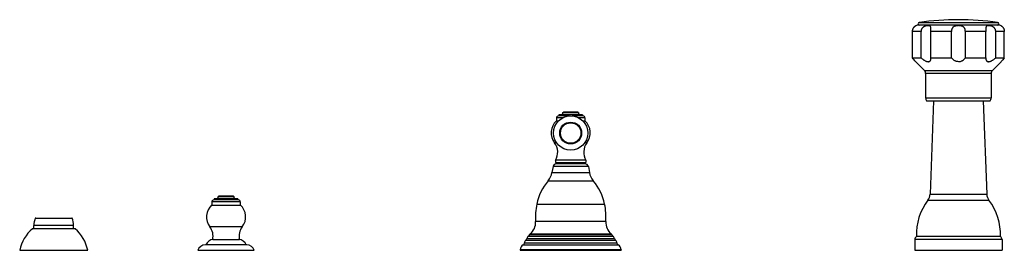
# Model space of a CAD drawing. Units: inches. Extents: x -0.7 to 22.1, y 6.3 to 11.7.
import ezdxf

# ---------------------------------------------------------------- set-up
doc = ezdxf.new("R2010")
doc.units = ezdxf.units.IN
doc.header["$LTSCALE"] = 1.21
doc.header["$MEASUREMENT"] = 0
doc.layers.get('0').update_dxf_attribs({"linetype": 'CONTINUOUS'})

msp = doc.modelspace()

# ---------------------------------------------------------------- linework, layer by layer
at = {"color": 7, "linetype": 'Continuous'}
for p, q in [((20.082, 11.548), (20.079, 11.546)), ((22, 11.561), (20.145, 11.561)), ((22.065, 11.546), (22.062, 11.548)), ((20.007, 10.801), (20.007, 11.411)), ((20.205, 10.801), (20.205, 11.411)), ((20.433, 10.801), (20.433, 11.411)), ((20.911, 10.801), (20.911, 11.411)), ((21.233, 10.801), (21.233, 11.411)), ((21.712, 10.801), (21.712, 11.411)), ((21.94, 10.801), (21.94, 11.411)), ((22.138, 10.801), (22.138, 11.411)), ((20.007, 10.801), (20.205, 10.801)), ((20.433, 10.801), (20.911, 10.801)), ((20.434, 10.785), (20.433, 10.801)), ((21.233, 10.801), (21.712, 10.801)), ((21.712, 10.801), (21.711, 10.785)), ((21.94, 10.801), (22.138, 10.801)), ((20.284, 10.506), (20.082, 10.712)), ((20.082, 10.712), (20.082, 10.712)), ((21.861, 10.506), (22.062, 10.712)), ((22.062, 10.712), (22.062, 10.712)), ((20.312, 10.436), (20.312, 9.876)), ((21.832, 10.436), (21.832, 9.876)), ((20.332, 9.801), (21.812, 9.801)), ((20.497, 9.801), (20.415, 7.637)), ((21.648, 9.801), (21.729, 7.637)), ((11.742, 9.406), (11.742, 9.335)), ((12.042, 9.453), (11.789, 9.453)), ((12.344, 9.477), (11.8, 9.477)), ((11.8, 9.477), (11.8, 9.453)), ((11.892, 9.533), (11.902, 9.543)), ((11.892, 9.533), (12.252, 9.533)), ((12.242, 9.543), (11.902, 9.543)), ((12.356, 9.453), (12.103, 9.453)), ((12.252, 9.533), (12.242, 9.543)), ((12.344, 9.477), (12.344, 9.453)), ((12.403, 9.406), (12.403, 9.335)), ((11.742, 9.335), (11.786, 9.335)), ((12.358, 9.335), (12.403, 9.335)), ((11.662, 8.275), (11.638, 8.136)), ((12.425, 8.423), (11.72, 8.423)), ((11.72, 8.423), (11.72, 8.373)), ((11.72, 8.373), (12.425, 8.373)), ((12.404, 8.341), (11.741, 8.341)), ((11.872, 8.341), (11.872, 8.373)), ((12.272, 8.341), (12.272, 8.373)), ((12.425, 8.423), (12.425, 8.373)), ((12.482, 8.275), (12.507, 8.136)), ((3.902, 7.593), (3.892, 7.583)), ((3.892, 7.583), (4.252, 7.583)), ((4.242, 7.593), (3.902, 7.593)), ((4.242, 7.593), (4.252, 7.583)), ((3.742, 7.456), (3.742, 7.385)), ((3.742, 7.385), (4.403, 7.385)), ((4.356, 7.503), (3.789, 7.503)), ((3.8, 7.527), (3.8, 7.503)), ((4.344, 7.527), (3.8, 7.527)), ((4.344, 7.527), (4.344, 7.503)), ((4.403, 7.456), (4.403, 7.385)), ((-0.39, 6.833), (-0.39, 6.913)), ((-0.346, 7.083), (0.49, 7.083)), ((0.535, 6.833), (0.535, 6.913)), ((0.567, 6.833), (-0.423, 6.833)), ((22.047, 6.653), (20.097, 6.653)), ((4.552, 6.458), (3.593, 6.458)), ((3.763, 6.583), (4.381, 6.583)), ((20.06, 6.582), (20.06, 6.333)), ((22.085, 6.582), (22.085, 6.333)), ((-0.718, 6.333), (0.862, 6.333)), ((3.416, 6.333), (4.728, 6.333)), ((10.902, 6.347), (10.902, 6.333)), ((10.902, 6.333), (13.242, 6.333)), ((13.242, 6.347), (13.242, 6.333)), ((20.06, 6.333), (22.085, 6.333))]:
    msp.add_line(p, q, dxfattribs=at)
at = {"color": 9, "linetype": 'Continuous'}
for p, q in [((20.163, 11.621), (21.981, 11.621)), ((20.205, 11.411), (20.007, 11.411)), ((20.911, 11.411), (20.433, 11.411)), ((21.712, 11.411), (21.233, 11.411)), ((22.138, 11.411), (21.94, 11.411)), ((20.284, 10.506), (21.861, 10.506)), ((21.832, 10.436), (20.312, 10.436)), ((20.312, 9.876), (21.832, 9.876)), ((11.883, 9.406), (11.742, 9.406)), ((12.403, 9.406), (12.262, 9.406)), ((11.746, 8.826), (11.696, 8.826)), ((12.449, 8.826), (12.399, 8.826)), ((12.482, 8.275), (11.662, 8.275)), ((11.638, 8.136), (12.507, 8.136)), ((11.548, 7.946), (12.597, 7.946)), ((20.415, 7.637), (21.729, 7.637)), ((4.403, 7.456), (3.742, 7.456)), ((11.285, 7.407), (12.86, 7.407)), ((20.364, 7.494), (21.78, 7.494)), ((0.535, 6.913), (-0.39, 6.913)), ((-0.355, 7.077), (0.5, 7.077)), ((4.449, 6.877), (3.696, 6.877)), ((12.888, 7.002), (11.257, 7.002)), ((11.093, 6.663), (13.052, 6.663)), ((11.12, 6.698), (13.024, 6.698)), ((11.13, 6.713), (13.014, 6.713)), ((10.968, 6.457), (13.177, 6.457)), ((11, 6.508), (13.144, 6.508)), ((11.032, 6.566), (13.113, 6.566)), ((11.056, 6.607), (13.089, 6.607)), ((22.085, 6.582), (20.06, 6.582)), ((13.242, 6.347), (10.902, 6.347))]:
    msp.add_line(p, q, dxfattribs=at)
at = {"color": 7, "linetype": 'Continuous'}
for radius in [0.4, 0.253, 0.237]:
    msp.add_circle((12.072, 9.056), radius, dxfattribs=at)
for centre, radius, start, end in [((21.072, 5.296), 6.39, 81.821, 98.179), ((20.145, 11.411), 0.15, 90, 114.6243), ((20.167, 11.592), 0.0302, 98.179, 270), ((21.977, 11.592), 0.0302, 270, 81.821), ((22, 11.411), 0.15, 65.3757, 90), ((17.926, 8.974), 2.769, 38.8776, 41.2944), ((24.259, 8.94), 2.822, 138.7283, 141.0997), ((20.212, 10.436), 0.1, 0, 44.3312), ((21.932, 10.436), 0.1, 135.6688, 180), ((20.462, 9.876), 0.15, 180, 209.9264), ((21.682, 9.876), 0.15, 330.0736, 360), ((11.789, 9.406), 0.047, 90, 180), ((11.836, 9.533), 0.056, 270, 360), ((12.308, 9.533), 0.056, 180, 270), ((12.356, 9.406), 0.047, 0, 90), ((11.992, 9.056), 0.375, 131.9129, 217.7628), ((12.152, 9.056), 0.375, 322.2372, 48.0871), ((11.413, 8.607), 0.358, 329.0364, 37.7628), ((12.732, 8.607), 0.358, 142.2372, 210.9636), ((11.741, 8.261), 0.08, 90, 170), ((12.404, 8.261), 0.08, 10, 90), ((11.244, 8.206), 0.4, 319.4848, 350), ((12.901, 8.206), 0.4, 190, 220.5152), ((12.46, 7.166), 1.2, 139.4848, 168.4102), ((11.685, 7.166), 1.2, 11.5898, 40.5152), ((3.835, 7.584), 0.057, 270, 358.9948), ((4.309, 7.584), 0.057, 181.0052, 270), ((20.166, 7.646), 0.25, 322.5618, 357.8496), ((21.979, 7.646), 0.25, 182.1504, 217.4382), ((3.992, 7.106), 0.375, 131.9129, 217.6882), ((3.789, 7.456), 0.047, 90, 180), ((4.356, 7.456), 0.047, 0, 90), ((4.152, 7.106), 0.375, 322.3118, 48.0871), ((12.774, 7.102), 1.52, 168.4102, 183.758), ((11.371, 7.102), 1.52, 356.242, 11.5898), ((21.396, 6.704), 1.3, 142.5618, 182.2249), ((20.748, 6.704), 1.3, 357.7751, 37.4382), ((0.01, 6.913), 0.4, 155.7791, 180), ((-0.346, 7.073), 0.01, 90, 155.7791), ((0.49, 7.073), 0.01, 24.2209, 90), ((0.135, 6.913), 0.4, 0, 24.2209), ((3.41, 6.657), 0.361, 348.2953, 37.6882), ((4.734, 6.657), 0.361, 142.3118, 191.7047), ((10.915, 6.98), 0.343, 309.0113, 3.758), ((13.23, 6.98), 0.343, 176.242, 230.9887), ((0.164, 6.15), 0.9, 130.6439, 168.2749), ((-0.019, 6.15), 0.9, 11.7251, 49.3561), ((11.133, 6.596), 0.078, 120.9443, 171.9684), ((11.061, 6.717), 0.062, 300.9443, 342.9533), ((11.15, 6.689), 0.031, 129.0113, 162.9533), ((12.995, 6.689), 0.031, 17.0467, 50.9887), ((13.084, 6.717), 0.062, 197.0467, 239.0557), ((13.012, 6.596), 0.078, 8.0316, 59.0557), ((20.146, 6.582), 0.086, 124.3384, 180), ((21.999, 6.582), 0.086, 0, 55.6616), ((3.593, 6.271), 0.187, 90, 160.6371), ((3.78, 6.396), 0.187, 90, 160.6371), ((4.365, 6.396), 0.187, 19.3629, 90), ((4.552, 6.271), 0.187, 19.3629, 90), ((11.027, 6.347), 0.125, 118.3576, 180), ((10.938, 6.512), 0.062, 298.3576, 356.7083), ((11.078, 6.504), 0.078, 126.7734, 176.7083), ((10.994, 6.616), 0.062, 306.7734, 351.9684), ((13.15, 6.616), 0.062, 188.0316, 233.2266), ((13.066, 6.504), 0.078, 3.2917, 53.2266), ((13.206, 6.512), 0.062, 183.2917, 241.6424), ((13.117, 6.347), 0.125, 0, 61.6424)]:
    msp.add_arc(centre, radius, start, end, dxfattribs=at)
for points, knots in [([(20.007, 11.411), (20.007, 11.417), (20.007, 11.427), (20.01, 11.443), (20.013, 11.458), (20.018, 11.471), (20.022, 11.48), (20.026, 11.489), (20.032, 11.499), (20.039, 11.509), (20.047, 11.519), (20.053, 11.525), (20.058, 11.53), (20.061, 11.533), (20.064, 11.536), (20.067, 11.538), (20.07, 11.54), (20.073, 11.542), (20.075, 11.543), (20.077, 11.544), (20.078, 11.545), (20.079, 11.546), (20.08, 11.546), (20.08, 11.547), (20.081, 11.547), (20.081, 11.547), (20.082, 11.547), (20.082, 11.547), (20.082, 11.548), (20.082, 11.548), (20.082, 11.548), (20.082, 11.548), (20.082, 11.548), (20.082, 11.548), (20.082, 11.548), (20.082, 11.548), (20.082, 11.548), (20.082, 11.548)], [0, 0, 0, 0, 0.09841, 0.196368, 0.292905, 0.387116, 0.433061, 0.47805, 0.564532, 0.645249, 0.719072, 0.785037, 0.81481, 0.842404, 0.867791, 0.890934, 0.911807, 0.930429, 0.94682, 0.960992, 0.972955, 0.97811, 0.982716, 0.986775, 0.990289, 0.993259, 0.995686, 0.996697, 0.997573, 0.998314, 0.99892, 0.999392, 0.999729, 0.999847, 0.999932, 0.999983, 1, 1, 1, 1]), ([(20.434, 11.478), (20.434, 11.482), (20.434, 11.489), (20.433, 11.499), (20.432, 11.509), (20.43, 11.517), (20.428, 11.524), (20.425, 11.53), (20.42, 11.535), (20.415, 11.539), (20.409, 11.542), (20.402, 11.545), (20.394, 11.546), (20.386, 11.547), (20.377, 11.548), (20.367, 11.548), (20.356, 11.547), (20.341, 11.546), (20.326, 11.543), (20.31, 11.539), (20.298, 11.535), (20.285, 11.53), (20.273, 11.524), (20.262, 11.517), (20.252, 11.51), (20.245, 11.504), (20.239, 11.498), (20.231, 11.489), (20.223, 11.478), (20.217, 11.465), (20.211, 11.452), (20.207, 11.435), (20.205, 11.421), (20.205, 11.411)], [0, 0, 0, 0, 0.032325, 0.06199, 0.088749, 0.112627, 0.133958, 0.153342, 0.171694, 0.190004, 0.209118, 0.229615, 0.251845, 0.275959, 0.301985, 0.329893, 0.359594, 0.390985, 0.458296, 0.493914, 0.530641, 0.568248, 0.606551, 0.645397, 0.684568, 0.704232, 0.72393, 0.763373, 0.802835, 0.842281, 0.881736, 0.921221, 1, 1, 1, 1]), ([(20.433, 11.411), (20.433, 11.417), (20.433, 11.429), (20.433, 11.446), (20.434, 11.462), (20.434, 11.473), (20.434, 11.478)], [0, 0, 0, 0, 0.262027, 0.519699, 0.767341, 1, 1, 1, 1]), ([(21.072, 11.548), (21.062, 11.548), (21.046, 11.547), (21.025, 11.545), (21.009, 11.542), (20.995, 11.538), (20.981, 11.533), (20.97, 11.528), (20.961, 11.523), (20.954, 11.518), (20.946, 11.511), (20.94, 11.504), (20.934, 11.497), (20.928, 11.487), (20.921, 11.473), (20.917, 11.458), (20.913, 11.443), (20.912, 11.427), (20.911, 11.417), (20.911, 11.411)], [0, 0, 0, 0, 0.131814, 0.196846, 0.260752, 0.323311, 0.384453, 0.444228, 0.473716, 0.503023, 0.561373, 0.590639, 0.620086, 0.679811, 0.74103, 0.803915, 0.868348, 0.933939, 1, 1, 1, 1]), ([(21.233, 11.411), (21.233, 11.417), (21.233, 11.427), (21.231, 11.443), (21.228, 11.458), (21.223, 11.473), (21.217, 11.487), (21.209, 11.499), (21.201, 11.508), (21.195, 11.515), (21.187, 11.521), (21.177, 11.527), (21.164, 11.533), (21.15, 11.538), (21.135, 11.542), (21.12, 11.545), (21.099, 11.547), (21.083, 11.548), (21.072, 11.548)], [0, 0, 0, 0, 0.0661, 0.131708, 0.19614, 0.259026, 0.320251, 0.379963, 0.438629, 0.467809, 0.497, 0.555754, 0.615527, 0.676651, 0.739222, 0.803125, 0.868145, 1, 1, 1, 1]), ([(21.94, 11.411), (21.94, 11.416), (21.939, 11.425), (21.937, 11.439), (21.933, 11.452), (21.928, 11.465), (21.921, 11.478), (21.913, 11.489), (21.906, 11.498), (21.899, 11.504), (21.892, 11.51), (21.883, 11.517), (21.871, 11.524), (21.859, 11.53), (21.843, 11.537), (21.827, 11.541), (21.811, 11.544), (21.799, 11.546), (21.788, 11.547), (21.778, 11.548), (21.768, 11.548), (21.759, 11.547), (21.75, 11.546), (21.743, 11.545), (21.736, 11.542), (21.73, 11.539), (21.724, 11.535), (21.72, 11.53), (21.717, 11.524), (21.714, 11.517), (21.712, 11.509), (21.711, 11.499), (21.711, 11.489), (21.711, 11.482), (21.711, 11.478)], [0, 0, 0, 0, 0.039403, 0.078888, 0.118373, 0.157831, 0.197275, 0.23673, 0.276164, 0.295858, 0.315515, 0.354669, 0.393491, 0.431775, 0.469367, 0.541634, 0.576, 0.60895, 0.640334, 0.670039, 0.697948, 0.723981, 0.748104, 0.770339, 0.790848, 0.809973, 0.828285, 0.846642, 0.866035, 0.887375, 0.911254, 0.938011, 0.967677, 1, 1, 1, 1]), ([(21.711, 11.478), (21.711, 11.473), (21.711, 11.462), (21.711, 11.446), (21.712, 11.429), (21.712, 11.417), (21.712, 11.411)], [0, 0, 0, 0, 0.232655, 0.480283, 0.737954, 1, 1, 1, 1]), ([(22.062, 11.548), (22.062, 11.548), (22.062, 11.548), (22.062, 11.548), (22.062, 11.548), (22.062, 11.548), (22.062, 11.548), (22.062, 11.548), (22.063, 11.548), (22.063, 11.548), (22.063, 11.547), (22.063, 11.547), (22.063, 11.547), (22.064, 11.547), (22.064, 11.547), (22.065, 11.546), (22.065, 11.546), (22.066, 11.545), (22.068, 11.544), (22.07, 11.543), (22.072, 11.542), (22.075, 11.54), (22.077, 11.538), (22.08, 11.536), (22.085, 11.532), (22.091, 11.527), (22.098, 11.519), (22.106, 11.509), (22.113, 11.499), (22.119, 11.489), (22.123, 11.48), (22.127, 11.471), (22.131, 11.458), (22.135, 11.443), (22.137, 11.427), (22.138, 11.417), (22.138, 11.411)], [0, 0, 0, 0, 0.000016, 0.000066, 0.00015, 0.000267, 0.000603, 0.001073, 0.001679, 0.002419, 0.003295, 0.004306, 0.006735, 0.009708, 0.013224, 0.017286, 0.021894, 0.02705, 0.03901, 0.053175, 0.069561, 0.08819, 0.109086, 0.132248, 0.157638, 0.215004, 0.28101, 0.354854, 0.435573, 0.522057, 0.567044, 0.612983, 0.707168, 0.803675, 0.901609, 1, 1, 1, 1]), ([(20.205, 10.801), (20.211, 10.796), (20.224, 10.785), (20.243, 10.77), (20.263, 10.756), (20.283, 10.743), (20.303, 10.732), (20.32, 10.724), (20.334, 10.719), (20.344, 10.716), (20.354, 10.714), (20.363, 10.712), (20.372, 10.712), (20.381, 10.712), (20.388, 10.713), (20.396, 10.716), (20.402, 10.719), (20.408, 10.722), (20.413, 10.727), (20.418, 10.732), (20.422, 10.737), (20.426, 10.745), (20.431, 10.756), (20.433, 10.77), (20.434, 10.78), (20.434, 10.785)], [0, 0, 0, 0, 0.081358, 0.162715, 0.243589, 0.323353, 0.401137, 0.475789, 0.511524, 0.545944, 0.578884, 0.610209, 0.639846, 0.667804, 0.694182, 0.71917, 0.743028, 0.766058, 0.788566, 0.810838, 0.833114, 0.855586, 0.901604, 0.94965, 1, 1, 1, 1]), ([(21.072, 10.712), (21.064, 10.712), (21.046, 10.713), (21.021, 10.719), (20.998, 10.728), (20.97, 10.743), (20.94, 10.767), (20.92, 10.79), (20.911, 10.801)], [0, 0, 0, 0, 0.136192, 0.270463, 0.401487, 0.528668, 0.771144, 1, 1, 1, 1]), ([(21.072, 10.712), (21.081, 10.712), (21.098, 10.713), (21.123, 10.719), (21.147, 10.728), (21.175, 10.743), (21.205, 10.767), (21.225, 10.79), (21.233, 10.801)], [0, 0, 0, 0, 0.136191, 0.270461, 0.401485, 0.528667, 0.771143, 1, 1, 1, 1]), ([(21.711, 10.785), (21.711, 10.78), (21.711, 10.77), (21.714, 10.756), (21.718, 10.745), (21.723, 10.737), (21.727, 10.732), (21.731, 10.727), (21.736, 10.722), (21.742, 10.719), (21.749, 10.716), (21.756, 10.713), (21.764, 10.712), (21.773, 10.712), (21.781, 10.712), (21.791, 10.714), (21.801, 10.716), (21.81, 10.719), (21.824, 10.724), (21.841, 10.732), (21.862, 10.743), (21.882, 10.756), (21.902, 10.77), (21.921, 10.785), (21.933, 10.796), (21.94, 10.801)], [0, 0, 0, 0, 0.05035, 0.098396, 0.144414, 0.166886, 0.189162, 0.211433, 0.233941, 0.256972, 0.28083, 0.305818, 0.332196, 0.360154, 0.389791, 0.421116, 0.454055, 0.488476, 0.52421, 0.598863, 0.676647, 0.756411, 0.837285, 0.918642, 1, 1, 1, 1])]:
    msp.add_open_spline(points, degree=3, knots=knots, dxfattribs=at)

doc.saveas('drawing.dxf')
